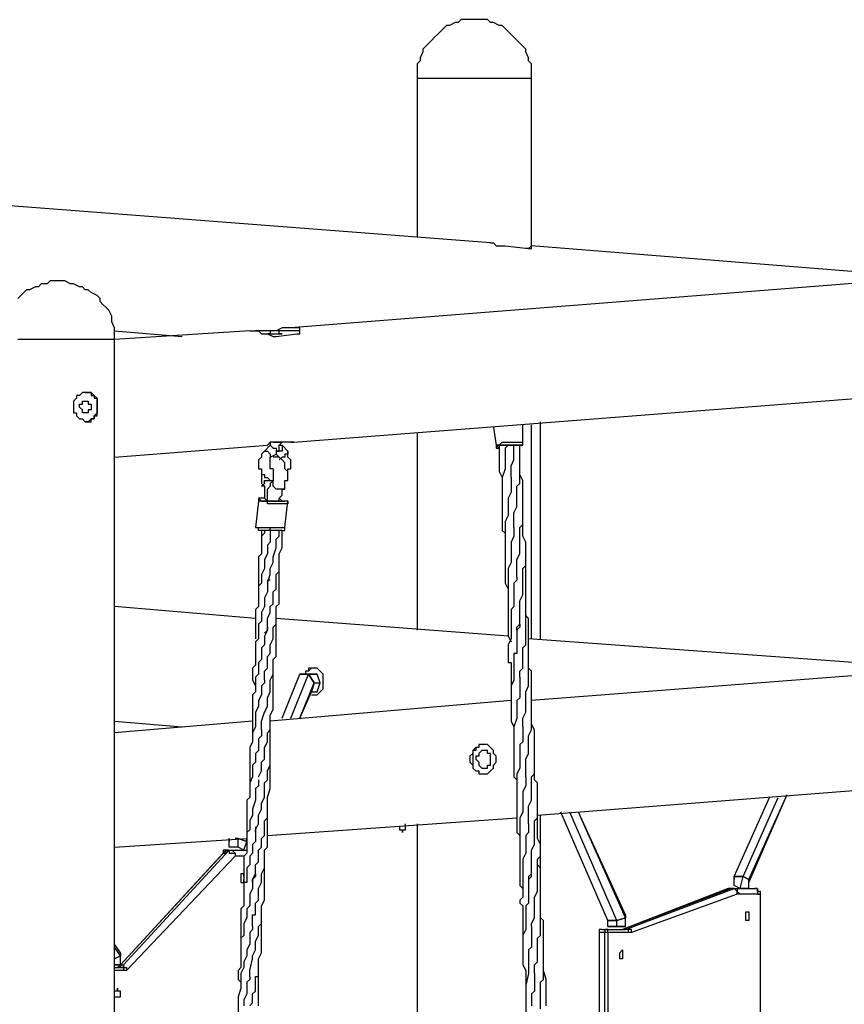
# Model space of a CAD drawing. Units: inches. Extents: x 87 to 341, y 17 to 273.
# Drawn here: x 193 to 203, y 261 to 273 of the extents above; entities that cross this region are included whole.
import ezdxf

# ---------------------------------------------------------------- set-up
doc = ezdxf.new("R2010")
doc.units = ezdxf.units.IN
doc.header["$MEASUREMENT"] = 0
doc.layers.add('Ebene 1', color=7, linetype='Continuous')

# ---------------------------------------------------------------- blocks, each defined once
blk = doc.blocks.new('block 2')
at = {"layer": 'Ebene 1', "color": 7, "lineweight": 25, "true_color": 0xffffff}
for points in [[(199.461, 272.309), (199.461, 272.38), (199.461, 272.415), (199.461, 272.486), (199.425, 272.521), (199.425, 272.556), (199.39, 272.627), (199.39, 272.662), (199.355, 272.697), (199.319, 272.733), (199.284, 272.768), (199.249, 272.803), (199.214, 272.838), (199.178, 272.874), (199.143, 272.909), (199.108, 272.944), (199.072, 272.944), (199.002, 272.979), (198.967, 272.979), (198.931, 273.015), (198.861, 273.015), (198.826, 273.015), (198.755, 273.015), (198.72, 273.015), (198.685, 273.015), (198.614, 273.015), (198.579, 272.979), (198.543, 272.979), (198.473, 272.944), (198.437, 272.944), (198.402, 272.909), (198.367, 272.874), (198.332, 272.838), (198.296, 272.803), (198.261, 272.768), (198.226, 272.733), (198.19, 272.697), (198.155, 272.662), (198.155, 272.627), (198.12, 272.556), (198.12, 272.521), (198.085, 272.486), (198.085, 272.415), (198.085, 272.38), (198.085, 272.309)], [(199.461, 272.309), (199.461, 272.309), (199.425, 272.309), (199.39, 272.309), (199.355, 272.309), (199.319, 272.309), (199.284, 272.309), (199.249, 272.309), (199.214, 272.309), (199.178, 272.309), (199.143, 272.309), (199.108, 272.309), (199.072, 272.309), (199.002, 272.309), (198.967, 272.309), (198.931, 272.309), (198.861, 272.309), (198.826, 272.309), (198.755, 272.309), (198.72, 272.309), (198.685, 272.309), (198.614, 272.309), (198.579, 272.309), (198.543, 272.309), (198.473, 272.309), (198.437, 272.309), (198.402, 272.309), (198.367, 272.309), (198.332, 272.309), (198.296, 272.309), (198.261, 272.309), (198.226, 272.309), (198.19, 272.309), (198.155, 272.309), (198.12, 272.309), (198.085, 272.309)], [(198.085, 272.309), (198.085, 270.404)], [(199.461, 270.263), (199.461, 272.309)], [(198.967, 270.334), (188.877, 271.11)], [(198.967, 270.334), (199.002, 270.334), (199.037, 270.298), (199.072, 270.298), (199.108, 270.298), (199.143, 270.298)], [(209.056, 270.298), (196.568, 269.311)], [(199.143, 270.298), (199.425, 270.263)], [(199.425, 270.263), (199.425, 270.263), (199.461, 270.263), (199.461, 270.298), (199.425, 270.263), (199.39, 270.263)], [(204.258, 269.91), (199.461, 270.298)], [(194.451, 269.169), (194.451, 269.24), (194.451, 269.275), (194.451, 269.311), (194.416, 269.381), (194.416, 269.416), (194.416, 269.452), (194.381, 269.522), (194.345, 269.558), (194.31, 269.593), (194.275, 269.628), (194.275, 269.663), (194.239, 269.699), (194.169, 269.734), (194.134, 269.769), (194.098, 269.769), (194.063, 269.804), (194.028, 269.804), (193.957, 269.84), (193.922, 269.84), (193.851, 269.875), (193.816, 269.875), (193.781, 269.875), (193.71, 269.875), (193.675, 269.875), (193.64, 269.84), (193.569, 269.84), (193.534, 269.804), (193.499, 269.804), (193.428, 269.769), (193.393, 269.769), (193.358, 269.734), (193.322, 269.699), (193.287, 269.663)], [(194.451, 269.275), (195.262, 269.205)], [(196.074, 269.275), (194.451, 269.169)], [(196.074, 269.275), (196.074, 269.275), (196.109, 269.275), (196.144, 269.275), (196.18, 269.275), (196.215, 269.24), (196.25, 269.24), (196.286, 269.24), (196.356, 269.205), (196.391, 269.205)], [(196.391, 269.275), (196.144, 269.275)], [(196.638, 269.24), (196.674, 269.24), (196.674, 269.275), (196.674, 269.311), (196.638, 269.311), (196.603, 269.311), (196.568, 269.311), (196.533, 269.311), (196.497, 269.311), (196.462, 269.311), (196.391, 269.275)], [(196.674, 269.24), (196.674, 269.24), (196.674, 269.275), (196.638, 269.275), (196.603, 269.275), (196.568, 269.275), (196.533, 269.275), (196.497, 269.275), (196.462, 269.275), (196.427, 269.275), (196.391, 269.275)], [(194.451, 269.169), (194.451, 269.169), (194.416, 269.169), (194.381, 269.169), (194.345, 269.169), (194.31, 269.169), (194.275, 269.169), (194.239, 269.169), (194.204, 269.169), (194.169, 269.169), (194.098, 269.169), (194.063, 269.169), (194.028, 269.169), (193.992, 269.169), (193.922, 269.169), (193.887, 269.169), (193.851, 269.169), (193.781, 269.169), (193.746, 269.169), (193.675, 269.169), (193.64, 269.169), (193.604, 269.169), (193.534, 269.169), (193.499, 269.169), (193.463, 269.169), (193.428, 269.169), (193.358, 269.169), (193.322, 269.169), (193.287, 269.169)], [(194.451, 232.516), (194.451, 269.169)], [(196.391, 269.205), (196.638, 269.24)], [(196.603, 267.935), (209.268, 268.922)], [(194.239, 268.358), (194.239, 268.393), (194.239, 268.429), (194.239, 268.464), (194.204, 268.499), (194.169, 268.535), (194.134, 268.535), (194.098, 268.535), (194.063, 268.535), (194.028, 268.499), (193.992, 268.499), (193.992, 268.464), (193.957, 268.429), (193.957, 268.393), (193.957, 268.358), (193.957, 268.323), (193.957, 268.287), (193.992, 268.287), (193.992, 268.252), (194.028, 268.217), (194.063, 268.217), (194.098, 268.182), (194.134, 268.182), (194.169, 268.182), (194.169, 268.217), (194.204, 268.217), (194.204, 268.252), (194.239, 268.252), (194.239, 268.287), (194.239, 268.323), (194.239, 268.358)], [(194.098, 268.535), (194.134, 268.535), (194.169, 268.535), (194.169, 268.499), (194.204, 268.499), (194.204, 268.464), (194.239, 268.464), (194.239, 268.429), (194.239, 268.393), (194.239, 268.358)], [(194.169, 268.358), (194.169, 268.358), (194.169, 268.323), (194.134, 268.323), (194.134, 268.287), (194.098, 268.287), (194.063, 268.287), (194.063, 268.323), (194.028, 268.358), (194.028, 268.393), (194.063, 268.393), (194.063, 268.429), (194.098, 268.429), (194.134, 268.429), (194.134, 268.393), (194.169, 268.393), (194.169, 268.358)], [(194.239, 268.358), (194.239, 268.323), (194.239, 268.287), (194.204, 268.252), (194.204, 268.217), (194.169, 268.217), (194.134, 268.182), (194.098, 268.182)], [(199.002, 268.111), (199.037, 267.899)], [(199.355, 267.935), (199.355, 268.146)], [(199.461, 265.571), (199.461, 268.146)], [(199.566, 265.571), (199.566, 268.182)], [(198.085, 268.04), (198.085, 265.677)], [(194.451, 267.758), (196.286, 267.899)], [(196.321, 267.899), (196.25, 267.829)], [(196.427, 267.935), (196.391, 267.935), (196.356, 267.935), (196.321, 267.935), (196.286, 267.899)], [(196.321, 267.935), (196.321, 267.899)], [(196.321, 267.899), (196.321, 267.899), (196.356, 267.864), (196.391, 267.864), (196.391, 267.829), (196.391, 267.794)], [(196.356, 267.935), (196.356, 267.935), (196.391, 267.935), (196.427, 267.935), (196.462, 267.935)], [(196.391, 267.829), (196.391, 267.829), (196.427, 267.829), (196.427, 267.864), (196.427, 267.899), (196.462, 267.935)], [(196.427, 267.899), (196.462, 267.899), (196.462, 267.864), (196.462, 267.829), (196.427, 267.829), (196.391, 267.829)], [(196.533, 267.935), (196.427, 267.935)], [(196.462, 267.935), (196.462, 267.935)], [(196.533, 267.829), (196.462, 267.899)], [(196.603, 267.935), (196.603, 267.935), (196.568, 267.935), (196.533, 267.935)], [(196.568, 267.935), (196.603, 267.935)], [(199.037, 267.899), (199.037, 267.899), (199.072, 267.899), (199.108, 267.935), (199.143, 267.935), (199.178, 267.935), (199.214, 267.935), (199.249, 267.935), (199.284, 267.935), (199.319, 267.935), (199.355, 267.935)], [(199.072, 267.899), (199.037, 267.899), (199.072, 267.864)], [(199.037, 267.899), (199.037, 267.899), (199.037, 267.864), (199.072, 267.864)], [(199.072, 267.899), (199.072, 267.899), (199.108, 267.899), (199.143, 267.899), (199.178, 267.899)], [(199.355, 267.899), (199.319, 267.899), (199.284, 267.899), (199.249, 267.899), (199.214, 267.899), (199.178, 267.899), (199.143, 267.899), (199.108, 267.899), (199.072, 267.899)], [(199.072, 267.899), (199.072, 267.864), (199.072, 267.829), (199.072, 267.794), (199.072, 267.723), (199.072, 267.688), (199.072, 267.617), (199.072, 267.582), (199.108, 267.511), (199.108, 267.441), (199.108, 267.406), (199.108, 267.335)], [(199.178, 267.899), (199.143, 267.864), (199.143, 267.794), (199.143, 267.758), (199.143, 267.723), (199.143, 267.653), (199.143, 267.617), (199.108, 267.511), (199.108, 267.406), (199.108, 267.3), (199.108, 267.194), (199.108, 267.123), (199.108, 266.982), (199.108, 266.947), (199.108, 266.876), (199.143, 266.841), (199.143, 266.806), (199.143, 266.771), (199.143, 266.735)], [(199.178, 267.899), (199.143, 267.899)], [(199.178, 267.899), (199.178, 267.899), (199.143, 267.899)], [(199.178, 267.899), (199.178, 267.899), (199.214, 267.899), (199.249, 267.899)], [(199.214, 267.511), (199.214, 267.511), (199.214, 267.582), (199.214, 267.617), (199.214, 267.653), (199.249, 267.723), (199.249, 267.758), (199.249, 267.794), (199.249, 267.829), (199.249, 267.864), (199.249, 267.899)], [(199.249, 267.899), (199.284, 267.899), (199.319, 267.899)], [(199.249, 267.899), (199.249, 267.899)], [(199.249, 266.912), (199.249, 266.982), (199.249, 267.053), (199.249, 267.088), (199.284, 267.159), (199.284, 267.229), (199.284, 267.264), (199.284, 267.335), (199.284, 267.406), (199.319, 267.441), (199.319, 267.476), (199.319, 267.511), (199.319, 267.547), (199.319, 267.617), (199.319, 267.653), (199.319, 267.723), (199.319, 267.794), (199.319, 267.864), (199.319, 267.899)], [(199.319, 267.899), (199.355, 267.899), (199.355, 267.935)], [(199.319, 267.899), (199.355, 267.899)], [(199.319, 267.899), (199.319, 267.899)], [(196.25, 267.829), (196.25, 267.829), (196.215, 267.794), (196.215, 267.758), (196.18, 267.723), (196.18, 267.688), (196.18, 267.653), (196.18, 267.617), (196.215, 267.617), (196.215, 267.582), (196.215, 267.547), (196.25, 267.547), (196.25, 267.511), (196.286, 267.511), (196.321, 267.476), (196.356, 267.476)], [(196.25, 267.829), (196.25, 267.829), (196.286, 267.829), (196.321, 267.794), (196.321, 267.758)], [(196.321, 267.758), (196.391, 267.794)], [(196.356, 267.617), (196.356, 267.617), (196.321, 267.617), (196.321, 267.653), (196.321, 267.688), (196.321, 267.723), (196.321, 267.758)], [(196.497, 267.37), (196.497, 267.406), (196.497, 267.441), (196.497, 267.476), (196.533, 267.476), (196.533, 267.511), (196.533, 267.547), (196.533, 267.582), (196.497, 267.617), (196.497, 267.653), (196.497, 267.688), (196.462, 267.723), (196.427, 267.758), (196.391, 267.758), (196.356, 267.758)], [(196.391, 267.829), (196.391, 267.829)], [(196.391, 267.794), (196.427, 267.758)], [(196.391, 267.794), (196.391, 267.794)], [(196.533, 267.829), (196.533, 267.829), (196.533, 267.794), (196.497, 267.794), (196.497, 267.758), (196.462, 267.758), (196.427, 267.723)], [(196.533, 267.582), (196.533, 267.582), (196.533, 267.617), (196.568, 267.617), (196.568, 267.653), (196.568, 267.688), (196.568, 267.723), (196.533, 267.758), (196.533, 267.794), (196.533, 267.829)], [(196.356, 267.617), (196.356, 267.617), (196.356, 267.582), (196.356, 267.547), (196.356, 267.511), (196.356, 267.476)], [(199.284, 266.312), (199.284, 266.347), (199.284, 266.418), (199.284, 266.488), (199.284, 266.524), (199.319, 266.594), (199.319, 266.665), (199.319, 266.735), (199.319, 266.771), (199.319, 266.806), (199.319, 266.841), (199.319, 266.912), (199.355, 266.947), (199.355, 267.017), (199.355, 267.053), (199.355, 267.088), (199.355, 267.123), (199.355, 267.159), (199.355, 267.194), (199.355, 267.229), (199.355, 267.3), (199.355, 267.335), (199.355, 267.406), (199.355, 267.476), (199.319, 267.547), (199.319, 267.617), (199.319, 267.653)], [(196.215, 267.582), (196.215, 267.582), (196.215, 267.547), (196.215, 267.511), (196.215, 267.476), (196.215, 267.441), (196.25, 267.406)], [(199.214, 267.511), (199.214, 267.511), (199.214, 267.441), (199.214, 267.406), (199.214, 267.335), (199.178, 267.264), (199.178, 267.229), (199.178, 267.194), (199.178, 267.159), (199.178, 267.123), (199.178, 267.088), (199.178, 267.053), (199.143, 266.982), (199.143, 266.912), (199.143, 266.876), (199.143, 266.806), (199.143, 266.735), (199.143, 266.665), (199.143, 266.594), (199.143, 266.559), (199.143, 266.488), (199.143, 266.453), (199.143, 266.383), (199.143, 266.347), (199.143, 266.277), (199.143, 266.241), (199.178, 266.171), (199.178, 266.136)], [(196.25, 267.406), (196.215, 267.406), (196.25, 267.441), (196.25, 267.476), (196.286, 267.476), (196.321, 267.476)], [(196.25, 267.406), (196.25, 267.406), (196.25, 267.37), (196.25, 267.335), (196.25, 267.3), (196.25, 267.264), (196.286, 267.229)], [(196.356, 267.476), (196.321, 267.441), (196.321, 267.406), (196.286, 267.37)], [(196.286, 267.229), (196.286, 267.3), (196.286, 267.335), (196.286, 267.37)], [(196.427, 267.37), (196.427, 267.37), (196.391, 267.37), (196.356, 267.406), (196.356, 267.441), (196.356, 267.476)], [(196.497, 267.37), (196.462, 267.37), (196.427, 267.37)], [(196.427, 267.229), (196.427, 267.229), (196.427, 267.264), (196.462, 267.3), (196.462, 267.335), (196.462, 267.37), (196.497, 267.37)], [(196.25, 267.264), (196.25, 267.264), (196.215, 267.264), (196.18, 267.264), (196.215, 267.229)], [(196.25, 267.264), (196.25, 267.264), (196.215, 267.264), (196.18, 267.264), (196.18, 267.229)], [(196.497, 267.229), (196.462, 267.229), (196.427, 267.264)], [(196.18, 267.229), (196.144, 266.912)], [(196.533, 267.229), (196.533, 267.229), (196.533, 267.194), (196.497, 267.194), (196.462, 267.194), (196.427, 267.194), (196.391, 267.194), (196.356, 267.194), (196.321, 267.194), (196.286, 267.194), (196.286, 267.229), (196.25, 267.229), (196.215, 267.229), (196.18, 267.229)], [(196.215, 267.229), (196.215, 267.229), (196.25, 267.229), (196.286, 267.229), (196.321, 267.229), (196.356, 267.229), (196.391, 267.229), (196.427, 267.229), (196.462, 267.229), (196.497, 267.229)], [(196.286, 267.229), (196.286, 267.229)], [(196.427, 267.229), (196.427, 267.229), (196.391, 267.229), (196.356, 267.229), (196.321, 267.229), (196.286, 267.229)], [(196.497, 267.229), (196.497, 267.229)], [(196.497, 266.912), (196.533, 267.229)], [(196.533, 267.229), (196.533, 267.229), (196.497, 267.229)], [(199.284, 265.677), (199.284, 265.677), (199.284, 265.712), (199.319, 265.747), (199.319, 265.783), (199.319, 265.818), (199.319, 265.889), (199.319, 265.959), (199.319, 266.03), (199.355, 266.1), (199.355, 266.171), (199.355, 266.241), (199.355, 266.277), (199.355, 266.312), (199.355, 266.347), (199.355, 266.418), (199.39, 266.453), (199.39, 266.524), (199.39, 266.559), (199.39, 266.594), (199.39, 266.629), (199.39, 266.7), (199.39, 266.735), (199.355, 266.806), (199.355, 266.876), (199.355, 266.947), (199.355, 266.982), (199.355, 267.053)], [(196.144, 266.912), (196.144, 266.912), (196.18, 266.912), (196.215, 266.912), (196.25, 266.912), (196.286, 266.912), (196.321, 266.912), (196.356, 266.912), (196.391, 266.912), (196.427, 266.912), (196.462, 266.912), (196.497, 266.912)], [(196.144, 266.912), (196.144, 266.912), (196.18, 266.912)], [(196.462, 266.876), (196.462, 266.876), (196.427, 266.876), (196.391, 266.876), (196.356, 266.876), (196.321, 266.876), (196.286, 266.876), (196.25, 266.876), (196.215, 266.876), (196.18, 266.876), (196.18, 266.912)], [(196.25, 266.912), (196.286, 266.912)], [(196.286, 266.912), (196.286, 266.912), (196.321, 266.912)], [(196.321, 266.876), (196.321, 266.912)], [(196.462, 266.876), (196.462, 266.876), (196.497, 266.876), (196.497, 266.912)], [(199.249, 266.912), (199.249, 266.912), (199.249, 266.841), (199.249, 266.806), (199.214, 266.735), (199.214, 266.7), (199.214, 266.665), (199.214, 266.629), (199.214, 266.559), (199.214, 266.524), (199.214, 266.488), (199.178, 266.418), (199.178, 266.383), (199.178, 266.312), (199.178, 266.277), (199.178, 266.241), (199.178, 266.206), (199.178, 266.171), (199.178, 266.136), (199.178, 266.1), (199.178, 266.065), (199.178, 266.03), (199.178, 265.994), (199.178, 265.959), (199.178, 265.924), (199.178, 265.889), (199.178, 265.853), (199.178, 265.818), (199.178, 265.747), (199.178, 265.712), (199.178, 265.677), (199.178, 265.642), (199.178, 265.606), (199.214, 265.536)], [(196.321, 266.876), (196.321, 266.841), (196.321, 266.806), (196.321, 266.735), (196.286, 266.7), (196.286, 266.665), (196.286, 266.629), (196.286, 266.594), (196.25, 266.524), (196.25, 266.418), (196.215, 266.347), (196.215, 266.277), (196.215, 266.241), (196.18, 266.206), (196.18, 266.171), (196.18, 266.136), (196.18, 266.1), (196.18, 266.065), (196.18, 266.03), (196.18, 265.994), (196.18, 265.959), (196.144, 265.924), (196.144, 265.889), (196.144, 265.818), (196.144, 265.783), (196.144, 265.712), (196.144, 265.677), (196.144, 265.642), (196.144, 265.606), (196.144, 265.571)], [(196.25, 266.876), (196.25, 266.841), (196.215, 266.806), (196.215, 266.771), (196.215, 266.7), (196.215, 266.665), (196.215, 266.594), (196.18, 266.559), (196.18, 266.488), (196.18, 266.453), (196.18, 266.418), (196.18, 266.347), (196.18, 266.277), (196.18, 266.241), (196.18, 266.171), (196.18, 266.136)], [(196.215, 266.876), (196.215, 266.876), (196.215, 266.806), (196.215, 266.771), (196.215, 266.735)], [(196.25, 265.642), (196.25, 265.642), (196.286, 265.677), (196.286, 265.712), (196.286, 265.783), (196.286, 265.818), (196.321, 265.889), (196.321, 265.924), (196.321, 265.959), (196.356, 265.994), (196.356, 266.03), (196.356, 266.065), (196.356, 266.136), (196.391, 266.171), (196.391, 266.206), (196.391, 266.241), (196.391, 266.277), (196.391, 266.312), (196.391, 266.347), (196.427, 266.383), (196.427, 266.453), (196.427, 266.488), (196.427, 266.594), (196.462, 266.665), (196.462, 266.735), (196.462, 266.841), (196.462, 266.876)], [(196.286, 266.241), (196.286, 266.241), (196.321, 266.347), (196.321, 266.418), (196.356, 266.488), (196.356, 266.559), (196.391, 266.665), (196.391, 266.7), (196.391, 266.771), (196.427, 266.806), (196.427, 266.841), (196.427, 266.876)], [(196.321, 265.501), (196.356, 265.571), (196.356, 265.606), (196.356, 265.642), (196.356, 265.677), (196.356, 265.712), (196.391, 265.747), (196.391, 265.818), (196.391, 265.853), (196.391, 265.924), (196.391, 265.959), (196.427, 265.994), (196.427, 266.065), (196.427, 266.136), (196.427, 266.241), (196.427, 266.347), (196.427, 266.453)], [(199.39, 265.501), (199.39, 265.571), (199.39, 265.642), (199.39, 265.677), (199.39, 265.712), (199.39, 265.747), (199.39, 265.783), (199.39, 265.818), (199.39, 265.853), (199.39, 265.924), (199.39, 265.959), (199.39, 266.03), (199.39, 266.065), (199.39, 266.1), (199.39, 266.136), (199.39, 266.206), (199.39, 266.277), (199.39, 266.347), (199.39, 266.383), (199.39, 266.453)], [(199.284, 266.312), (199.284, 266.277), (199.249, 266.241), (199.249, 266.171), (199.249, 266.1), (199.249, 266.03), (199.249, 265.959), (199.214, 265.924), (199.214, 265.853), (199.214, 265.818), (199.214, 265.747), (199.214, 265.712), (199.214, 265.677), (199.214, 265.642), (199.214, 265.606), (199.214, 265.571), (199.178, 265.501)], [(196.321, 266.277), (196.286, 266.277), (196.286, 266.241), (196.286, 266.171), (196.286, 266.136), (196.25, 266.065), (196.25, 266.03), (196.25, 265.994), (196.25, 265.959), (196.215, 265.889), (196.215, 265.853), (196.215, 265.818), (196.215, 265.783), (196.18, 265.747), (196.18, 265.712), (196.18, 265.677), (196.18, 265.642), (196.18, 265.606), (196.18, 265.571), (196.144, 265.536), (196.144, 265.501)], [(196.144, 265.818), (194.451, 265.959)], [(196.391, 265.501), (196.391, 265.536), (196.391, 265.571), (196.391, 265.606), (196.391, 265.642), (196.391, 265.712), (196.391, 265.747), (196.391, 265.783), (196.391, 265.818), (196.391, 265.853)], [(199.425, 265.501), (199.425, 265.571), (199.425, 265.606), (199.425, 265.642), (199.425, 265.677), (199.425, 265.712), (199.425, 265.747), (199.425, 265.783), (199.425, 265.818), (199.39, 265.853)], [(196.286, 265.712), (196.286, 265.712), (196.286, 265.677), (196.25, 265.606), (196.25, 265.571), (196.25, 265.501)], [(199.178, 265.606), (196.391, 265.818)], [(199.319, 265.747), (199.319, 265.712), (199.284, 265.677), (199.284, 265.642), (199.284, 265.571), (199.284, 265.501)], [(196.25, 265.501), (196.215, 265.465), (196.215, 265.43), (196.215, 265.395), (196.215, 265.36), (196.215, 265.324), (196.18, 265.289), (196.18, 265.254), (196.18, 265.183), (196.18, 265.148), (196.144, 265.112), (196.144, 265.077), (196.144, 265.007), (196.144, 264.971), (196.144, 264.936), (196.109, 264.901), (196.109, 264.865), (196.109, 264.795), (196.109, 264.76), (196.109, 264.689), (196.109, 264.654), (196.109, 264.619), (196.109, 264.583), (196.109, 264.513), (196.109, 264.478), (196.109, 264.407), (196.109, 264.372)], [(196.144, 265.501), (196.144, 265.465), (196.144, 265.395), (196.144, 265.36), (196.144, 265.324), (196.144, 265.289), (196.144, 265.254), (196.109, 265.218), (196.109, 265.148), (196.109, 265.112), (196.109, 265.077), (196.144, 265.007), (196.144, 264.971)], [(196.215, 264.478), (196.215, 264.583), (196.25, 264.689), (196.286, 264.76), (196.286, 264.795), (196.286, 264.865), (196.321, 264.936), (196.321, 264.971), (196.321, 265.042), (196.321, 265.077), (196.356, 265.148), (196.356, 265.183), (196.356, 265.218), (196.356, 265.254), (196.356, 265.324), (196.391, 265.36), (196.391, 265.43), (196.391, 265.501)], [(196.25, 265.077), (196.25, 265.112), (196.25, 265.148), (196.25, 265.183), (196.286, 265.218), (196.286, 265.254), (196.286, 265.289), (196.286, 265.324), (196.286, 265.36), (196.321, 265.395), (196.321, 265.43), (196.321, 265.501)], [(199.178, 265.501), (199.178, 265.465), (199.178, 265.395), (199.178, 265.36), (199.178, 265.324), (199.178, 265.289), (199.214, 265.289), (199.214, 265.254), (199.214, 265.218), (199.214, 265.148), (199.214, 265.112), (199.214, 265.042), (199.214, 265.007), (199.214, 264.971), (199.214, 264.936)], [(199.284, 265.501), (199.284, 265.465), (199.284, 265.43), (199.284, 265.395), (199.249, 265.395), (199.249, 265.36), (199.249, 265.324), (199.249, 265.254), (199.249, 265.218), (199.249, 265.183), (199.249, 265.148), (199.249, 265.112), (199.249, 265.077), (199.214, 265.007), (199.214, 264.901), (199.214, 264.865), (199.214, 264.83), (199.214, 264.795), (199.214, 264.76), (199.214, 264.689), (199.214, 264.619), (199.214, 264.583), (199.249, 264.513), (199.249, 264.478), (199.249, 264.407), (199.249, 264.336)], [(199.319, 265.112), (199.319, 265.148), (199.319, 265.183), (199.355, 265.218), (199.355, 265.289), (199.355, 265.324), (199.355, 265.36), (199.355, 265.43), (199.355, 265.465), (199.39, 265.501)], [(199.355, 264.513), (199.355, 264.548), (199.355, 264.583), (199.355, 264.619), (199.39, 264.689), (199.39, 264.724), (199.39, 264.76), (199.39, 264.795), (199.39, 264.865), (199.39, 264.901), (199.39, 264.936), (199.425, 265.007), (199.425, 265.042), (199.425, 265.077), (199.425, 265.112), (199.425, 265.148), (199.425, 265.183), (199.425, 265.218), (199.425, 265.254), (199.425, 265.289), (199.425, 265.324), (199.425, 265.395), (199.425, 265.43), (199.425, 265.501)], [(204.258, 265.218), (199.425, 265.571)], [(209.091, 265.571), (199.461, 264.83)], [(196.18, 263.913), (196.18, 263.913), (196.215, 263.984), (196.215, 264.019), (196.215, 264.089), (196.25, 264.125), (196.25, 264.195), (196.25, 264.231), (196.25, 264.266), (196.286, 264.336), (196.286, 264.407), (196.286, 264.442), (196.321, 264.478), (196.321, 264.513), (196.321, 264.548), (196.321, 264.583), (196.321, 264.654), (196.356, 264.724), (196.356, 264.795), (196.356, 264.865), (196.356, 264.901), (196.356, 264.936), (196.356, 264.971), (196.356, 265.007), (196.356, 265.077), (196.356, 265.112), (196.356, 265.148), (196.356, 265.183), (196.356, 265.254)], [(199.39, 263.913), (199.39, 263.984), (199.39, 264.054), (199.39, 264.125), (199.425, 264.195), (199.425, 264.231), (199.425, 264.301), (199.425, 264.372), (199.425, 264.407), (199.461, 264.478), (199.461, 264.513), (199.461, 264.548), (199.461, 264.583), (199.461, 264.619), (199.461, 264.689), (199.461, 264.724), (199.461, 264.83), (199.461, 264.901), (199.461, 264.936), (199.461, 264.971), (199.461, 265.042), (199.461, 265.077), (199.461, 265.112), (199.461, 265.148), (199.461, 265.183), (199.425, 265.218), (199.425, 265.254)], [(196.462, 264.619), (196.674, 265.148)], [(196.568, 264.619), (196.779, 265.148)], [(196.674, 265.148), (196.779, 265.148)], [(196.779, 265.148), (196.674, 265.148)], [(196.674, 265.148), (196.779, 265.148)], [(196.85, 265.218), (196.85, 265.218), (196.815, 265.218), (196.779, 265.183), (196.744, 265.183), (196.744, 265.148)], [(196.956, 265.042), (196.956, 265.077), (196.956, 265.112), (196.956, 265.148), (196.921, 265.183), (196.885, 265.218), (196.85, 265.218), (196.815, 265.218), (196.779, 265.218), (196.779, 265.183), (196.744, 265.183), (196.744, 265.148)], [(196.885, 265.148), (196.779, 265.148)], [(196.779, 265.148), (196.885, 265.148)], [(196.85, 265.042), (196.779, 265.148)], [(196.779, 265.148), (196.85, 265.042)], [(196.921, 265.042), (196.885, 265.148)], [(196.25, 265.077), (196.25, 265.077), (196.25, 265.042), (196.215, 265.007), (196.215, 264.971), (196.215, 264.901), (196.18, 264.83), (196.18, 264.76), (196.144, 264.689), (196.144, 264.619), (196.144, 264.513), (196.109, 264.442), (196.109, 264.336), (196.074, 264.266), (196.074, 264.195), (196.074, 264.125), (196.074, 264.019), (196.074, 263.948), (196.074, 263.913), (196.074, 263.878), (196.074, 263.842), (196.074, 263.807), (196.074, 263.772)], [(196.674, 264.619), (196.85, 265.042)], [(196.815, 264.936), (196.85, 265.042)], [(196.85, 265.042), (196.815, 264.936)], [(196.815, 264.901), (196.815, 264.901), (196.85, 264.901), (196.885, 264.901), (196.921, 264.936), (196.956, 264.971), (196.956, 265.007), (196.956, 265.042)], [(196.85, 265.042), (196.921, 265.042)], [(196.885, 264.936), (196.921, 265.042)], [(199.319, 265.112), (199.319, 265.112), (199.319, 265.077), (199.319, 265.042), (199.319, 265.007), (199.319, 264.971), (199.319, 264.901), (199.319, 264.865), (199.284, 264.83), (199.284, 264.76), (199.284, 264.724), (199.284, 264.689), (199.284, 264.619), (199.249, 264.513), (199.249, 264.407), (199.249, 264.301), (199.249, 264.231), (199.249, 264.125), (199.249, 263.984), (199.249, 263.948), (199.249, 263.913), (199.284, 263.878), (199.284, 263.807), (199.284, 263.772)], [(196.674, 264.619), (196.815, 264.936)], [(196.815, 264.936), (196.885, 264.936)], [(196.815, 264.901), (196.815, 264.901), (196.85, 264.901)], [(199.214, 264.83), (196.321, 264.583)], [(196.144, 263.243), (196.144, 263.278), (196.18, 263.349), (196.18, 263.454), (196.215, 263.525), (196.215, 263.596), (196.25, 263.666), (196.25, 263.737), (196.25, 263.772), (196.25, 263.842), (196.286, 263.878), (196.286, 263.913), (196.286, 263.984), (196.321, 264.054), (196.321, 264.089), (196.321, 264.16), (196.321, 264.195), (196.321, 264.231), (196.321, 264.266), (196.321, 264.336), (196.321, 264.372), (196.321, 264.442), (196.321, 264.513), (196.321, 264.548), (196.321, 264.583), (196.321, 264.654)], [(199.425, 263.349), (199.425, 263.349), (199.425, 263.454), (199.425, 263.49), (199.425, 263.56), (199.461, 263.631), (199.461, 263.701), (199.461, 263.737), (199.461, 263.772), (199.461, 263.842), (199.461, 263.878), (199.461, 263.913), (199.496, 263.948), (199.496, 264.019), (199.496, 264.054), (199.496, 264.089), (199.496, 264.125), (199.496, 264.16), (199.496, 264.195), (199.496, 264.231), (199.496, 264.301), (199.496, 264.336), (199.496, 264.407), (199.496, 264.478), (199.461, 264.548), (199.461, 264.619), (199.461, 264.654)], [(194.451, 264.583), (195.262, 264.513)], [(196.109, 264.583), (194.451, 264.442)], [(196.215, 264.478), (196.215, 264.478), (196.215, 264.407), (196.18, 264.372), (196.18, 264.336), (196.18, 264.266), (196.18, 264.231), (196.144, 264.195), (196.144, 264.16), (196.144, 264.089), (196.109, 264.054), (196.109, 263.984), (196.109, 263.948), (196.109, 263.913), (196.074, 263.842), (196.074, 263.807), (196.074, 263.772), (196.074, 263.737), (196.074, 263.666), (196.039, 263.631), (196.039, 263.56), (196.039, 263.525), (196.039, 263.454), (196.039, 263.419), (196.039, 263.349), (196.039, 263.313), (196.039, 263.243), (196.039, 263.172)], [(199.355, 264.513), (199.355, 264.513), (199.355, 264.478), (199.355, 264.407), (199.355, 264.336), (199.319, 264.301), (199.319, 264.266), (199.319, 264.231), (199.319, 264.195), (199.319, 264.125), (199.319, 264.089), (199.319, 264.054), (199.319, 264.019), (199.284, 263.948), (199.284, 263.878), (199.284, 263.807), (199.284, 263.737), (199.284, 263.701), (199.284, 263.596), (199.284, 263.56), (199.284, 263.525), (199.284, 263.454), (199.284, 263.419), (199.284, 263.349), (199.284, 263.278), (199.284, 263.243), (199.319, 263.208), (199.319, 263.172)], [(199.037, 264.125), (199.037, 264.16), (199.002, 264.195), (199.002, 264.231), (198.967, 264.266), (198.931, 264.301), (198.896, 264.301), (198.861, 264.301), (198.826, 264.301), (198.826, 264.266), (198.79, 264.266), (198.755, 264.231), (198.755, 264.195), (198.72, 264.16), (198.72, 264.125), (198.72, 264.089), (198.755, 264.054), (198.755, 264.019), (198.79, 263.984), (198.826, 263.984), (198.826, 263.948), (198.861, 263.948), (198.896, 263.948), (198.931, 263.948), (198.967, 263.984), (199.002, 264.019), (199.002, 264.054), (199.037, 264.089), (199.037, 264.125)], [(198.896, 264.301), (198.896, 264.301), (198.861, 264.301), (198.826, 264.301), (198.826, 264.266), (198.79, 264.266), (198.79, 264.231), (198.755, 264.231), (198.755, 264.195), (198.755, 264.16), (198.755, 264.125), (198.755, 264.089), (198.755, 264.054), (198.755, 264.019), (198.79, 263.984), (198.826, 263.984), (198.826, 263.948), (198.861, 263.948), (198.896, 263.948)], [(198.967, 264.125), (198.967, 264.16), (198.967, 264.195), (198.931, 264.195), (198.931, 264.231), (198.896, 264.231), (198.861, 264.231), (198.826, 264.195), (198.826, 264.16), (198.79, 264.16), (198.79, 264.125), (198.826, 264.089), (198.826, 264.054), (198.861, 264.019), (198.896, 264.019), (198.931, 264.019), (198.931, 264.054), (198.967, 264.054), (198.967, 264.089), (198.967, 264.125)], [(199.531, 263.454), (209.021, 264.195)], [(196.109, 262.643), (196.109, 262.643), (196.109, 262.678), (196.144, 262.749), (196.144, 262.784), (196.144, 262.855), (196.18, 262.89), (196.18, 262.961), (196.18, 262.996), (196.18, 263.031), (196.215, 263.066), (196.215, 263.102), (196.215, 263.137), (196.215, 263.172), (196.25, 263.208), (196.25, 263.243), (196.25, 263.278), (196.25, 263.313), (196.25, 263.384), (196.286, 263.419), (196.286, 263.454), (196.286, 263.525), (196.286, 263.596), (196.286, 263.666), (196.321, 263.772), (196.321, 263.842), (196.321, 263.913), (196.321, 264.019), (196.321, 264.054)], [(199.425, 262.678), (199.425, 262.678), (199.461, 262.714), (199.461, 262.749), (199.461, 262.784), (199.461, 262.855), (199.461, 262.925), (199.461, 262.961), (199.461, 263.031), (199.496, 263.102), (199.496, 263.172), (199.496, 263.243), (199.496, 263.313), (199.496, 263.349), (199.496, 263.384), (199.531, 263.419), (199.531, 263.454), (199.531, 263.525), (199.531, 263.56), (199.531, 263.596), (199.531, 263.631), (199.531, 263.666), (199.531, 263.701), (199.531, 263.772), (199.531, 263.842), (199.496, 263.878), (199.496, 263.948), (199.496, 264.019), (199.496, 264.054)], [(196.18, 263.878), (196.18, 263.842), (196.18, 263.807), (196.144, 263.772), (196.144, 263.701), (196.144, 263.666), (196.144, 263.631), (196.109, 263.525), (196.109, 263.454), (196.074, 263.384), (196.074, 263.278), (196.039, 263.243), (196.039, 263.208), (196.039, 263.172), (196.039, 263.137), (196.039, 263.102), (196.039, 263.066), (196.039, 263.031), (196.039, 262.996), (196.003, 262.961), (196.003, 262.925), (196.003, 262.89), (196.003, 262.855), (196.003, 262.784), (196.003, 262.749), (196.003, 262.714), (196.003, 262.678), (196.003, 262.643), (196.003, 262.572)], [(199.39, 263.913), (199.39, 263.913), (199.39, 263.842), (199.39, 263.807), (199.355, 263.737), (199.355, 263.701), (199.355, 263.666), (199.355, 263.631), (199.355, 263.596), (199.355, 263.525), (199.355, 263.49), (199.319, 263.419), (199.319, 263.384), (199.319, 263.349), (199.319, 263.278), (199.319, 263.243), (199.319, 263.208), (199.319, 263.172), (199.319, 263.137), (199.319, 263.102), (199.319, 263.066), (199.319, 263.031), (199.319, 262.996), (199.319, 262.961), (199.319, 262.925), (199.319, 262.89), (199.319, 262.819), (199.319, 262.784), (199.319, 262.714), (199.319, 262.678), (199.319, 262.643), (199.319, 262.608), (199.355, 262.572)], [(202.071, 262.643), (202.53, 263.701)], [(202.071, 262.678), (202.53, 263.701)], [(201.895, 262.714), (202.318, 263.666)], [(202.001, 262.714), (202.424, 263.666)], [(200.378, 262.185), (199.813, 263.49)], [(200.484, 262.185), (199.919, 263.49)], [(200.589, 262.255), (200.025, 263.49)], [(200.589, 262.22), (200.025, 263.49)], [(196.18, 262.502), (196.18, 262.572), (196.215, 262.643), (196.215, 262.678), (196.215, 262.714), (196.215, 262.749), (196.25, 262.819), (196.25, 262.89), (196.25, 262.925), (196.25, 262.961), (196.25, 263.031), (196.286, 263.066), (196.286, 263.137), (196.286, 263.243), (196.286, 263.349), (196.286, 263.454)], [(196.286, 263.208), (199.284, 263.419)], [(198.085, 263.349), (198.085, 258.657)], [(199.425, 263.349), (199.425, 263.313), (199.425, 263.243), (199.39, 263.208), (199.39, 263.137), (199.39, 263.066), (199.39, 262.996), (199.355, 262.925), (199.355, 262.855), (199.355, 262.819), (199.355, 262.784), (199.355, 262.749), (199.355, 262.714), (199.355, 262.678), (199.355, 262.608), (199.355, 262.572), (199.355, 262.502)], [(199.531, 262.537), (199.531, 262.608), (199.531, 262.643), (199.531, 262.678), (199.531, 262.714), (199.531, 262.749), (199.531, 262.784), (199.531, 262.855), (199.531, 262.89), (199.531, 262.925), (199.566, 262.961), (199.566, 262.996), (199.566, 263.031), (199.566, 263.066), (199.566, 263.102), (199.531, 263.172), (199.531, 263.243), (199.531, 263.278), (199.531, 263.349), (199.531, 263.419), (199.531, 263.454)], [(199.566, 262.714), (199.566, 263.454)], [(196.144, 263.313), (196.144, 263.278), (196.144, 263.243), (196.144, 263.208), (196.144, 263.137), (196.109, 263.102), (196.109, 263.031), (196.109, 262.996), (196.074, 262.961), (196.074, 262.925), (196.074, 262.855), (196.039, 262.819), (196.039, 262.749), (196.039, 262.714), (196.039, 262.678), (196.039, 262.643), (196.003, 262.643), (196.003, 262.608), (196.003, 262.572), (196.003, 262.502)], [(197.873, 263.313), (197.873, 263.313), (197.873, 263.278)], [(194.451, 263.066), (196.039, 263.172)], [(195.827, 263.172), (195.827, 263.137)], [(195.827, 263.137), (195.827, 263.172)], [(195.827, 263.066), (195.827, 263.172)], [(195.827, 263.066), (195.827, 263.137)], [(195.933, 263.172), (195.897, 263.172)], [(195.897, 263.172), (195.933, 263.172)], [(195.933, 263.172), (195.933, 263.172)], [(196.039, 263.137), (195.933, 263.172)], [(195.933, 263.172), (196.039, 263.137)], [(195.933, 263.066), (195.933, 263.172)], [(196.003, 263.031), (196.039, 263.137)], [(196.039, 263.137), (196.039, 263.172)], [(196.039, 263.102), (196.039, 263.137)], [(195.792, 263.031), (194.522, 261.655)], [(195.756, 262.996), (194.522, 261.655)], [(194.557, 261.655), (195.827, 263.031)], [(195.756, 262.996), (195.756, 262.996), (195.792, 262.996), (195.792, 263.031)], [(195.792, 263.031), (195.792, 263.031), (195.756, 263.031), (195.756, 262.996)], [(195.792, 263.031), (195.862, 263.031)], [(195.792, 263.031), (195.792, 263.031)], [(195.827, 263.031), (195.792, 263.031)], [(195.827, 263.066), (195.827, 263.066)], [(195.933, 263.066), (195.827, 263.066)], [(195.827, 263.031), (195.827, 263.031), (195.862, 263.031)], [(195.827, 263.031), (195.827, 262.996), (195.862, 262.996), (195.897, 262.996), (195.897, 262.961)], [(195.862, 263.031), (196.039, 263.031)], [(195.862, 263.031), (195.862, 263.031), (195.897, 262.996), (195.897, 262.961)], [(196.003, 263.031), (195.933, 263.066)], [(195.897, 262.961), (194.592, 261.585)], [(196.003, 262.961), (195.897, 262.961)], [(195.897, 262.961), (195.897, 262.961)], [(196.25, 262.502), (196.25, 262.537), (196.25, 262.608), (196.25, 262.643), (196.25, 262.678), (196.25, 262.714), (196.25, 262.784), (196.25, 262.819), (196.25, 262.855)], [(199.566, 262.537), (199.566, 262.572), (199.566, 262.608), (199.566, 262.643), (199.566, 262.678), (199.566, 262.714), (199.566, 262.749), (199.566, 262.784), (199.566, 262.819), (199.531, 262.855)], [(196.003, 262.714), (196.003, 262.749), (195.968, 262.749)], [(195.968, 262.749), (195.968, 262.749), (195.968, 262.714), (195.968, 262.678), (195.968, 262.643), (196.003, 262.643), (196.003, 262.678)], [(196.144, 262.749), (196.144, 262.714), (196.109, 262.678), (196.109, 262.643), (196.109, 262.572), (196.074, 262.502)], [(199.461, 262.749), (199.461, 262.749), (199.425, 262.714), (199.425, 262.643), (199.425, 262.572), (199.425, 262.537)], [(201.895, 262.714), (201.895, 262.678)], [(202.001, 262.714), (201.895, 262.714)], [(201.895, 262.678), (201.895, 262.714)], [(201.895, 262.714), (202.001, 262.714)], [(201.895, 262.608), (201.895, 262.714)], [(201.895, 262.608), (201.895, 262.678)], [(201.965, 262.572), (202.001, 262.714)], [(202.071, 262.678), (202.001, 262.714)], [(202.001, 262.714), (202.071, 262.678)], [(202.071, 262.572), (202.071, 262.678)], [(199.425, 262.537), (199.425, 262.467), (199.425, 262.431), (199.425, 262.396), (199.39, 262.361), (199.39, 262.326), (199.39, 262.29), (199.39, 262.255), (199.39, 262.185), (199.39, 262.149), (199.39, 262.114), (199.39, 262.079), (199.355, 262.008), (199.355, 261.937), (199.355, 261.902), (199.355, 261.832), (199.355, 261.796), (199.355, 261.761), (199.355, 261.69), (199.355, 261.655), (199.39, 261.585), (199.39, 261.549), (199.39, 261.479), (199.39, 261.408), (199.39, 261.373)], [(199.461, 262.114), (199.461, 262.149), (199.496, 262.22), (199.496, 262.255), (199.496, 262.29), (199.496, 262.326), (199.496, 262.361), (199.496, 262.396), (199.496, 262.431), (199.496, 262.467), (199.531, 262.537)], [(199.496, 261.549), (199.496, 261.549), (199.496, 261.585), (199.496, 261.655), (199.531, 261.69), (199.531, 261.726), (199.531, 261.761), (199.531, 261.832), (199.531, 261.867), (199.531, 261.902), (199.531, 261.973), (199.566, 262.008), (199.566, 262.043), (199.566, 262.079), (199.566, 262.114), (199.566, 262.149), (199.566, 262.185), (199.566, 262.22), (199.566, 262.255), (199.566, 262.29), (199.566, 262.326), (199.566, 262.361), (199.566, 262.396), (199.566, 262.467), (199.566, 262.537)], [(201.86, 262.572), (200.554, 262.079)], [(201.824, 262.572), (200.554, 262.079)], [(200.589, 262.079), (201.895, 262.572)], [(201.86, 262.572), (201.86, 262.572), (201.824, 262.572)], [(201.86, 262.572), (201.86, 262.572), (201.824, 262.572)], [(201.86, 262.572), (201.895, 262.572)], [(201.86, 262.572), (201.86, 262.572)], [(201.895, 262.572), (201.86, 262.572)], [(201.895, 262.608), (201.895, 262.608)], [(201.965, 262.572), (201.895, 262.608)], [(201.895, 262.572), (202.142, 262.572)], [(201.895, 262.572), (201.93, 262.572), (201.93, 262.537), (201.965, 262.502)], [(201.895, 262.572), (201.895, 262.572)], [(201.93, 262.502), (201.93, 262.502), (201.93, 262.537), (201.895, 262.572)], [(202.071, 262.572), (201.965, 262.572)], [(202.142, 262.572), (202.177, 262.572), (202.177, 262.537), (202.177, 262.502), (202.212, 262.502)], [(202.212, 262.502), (202.212, 262.502), (202.212, 262.537), (202.177, 262.537), (202.177, 262.572), (202.142, 262.572)], [(196.074, 262.502), (196.074, 262.467), (196.074, 262.431), (196.074, 262.396), (196.074, 262.361), (196.039, 262.326), (196.039, 262.29), (196.039, 262.255), (196.039, 262.22), (196.003, 262.149), (196.003, 262.114), (196.003, 262.079), (196.003, 262.043), (196.003, 262.008), (195.968, 261.973), (195.968, 261.937), (195.968, 261.867), (195.968, 261.832), (195.968, 261.761), (195.968, 261.726), (195.968, 261.655), (195.968, 261.62), (195.933, 261.585), (195.933, 261.514), (195.933, 261.479), (195.968, 261.444), (195.968, 261.373)], [(196.003, 262.502), (196.003, 262.467), (196.003, 262.431), (196.003, 262.396), (196.003, 262.361), (195.968, 262.326), (195.968, 262.29), (195.968, 262.255), (195.968, 262.22), (195.968, 262.185), (195.968, 262.149), (195.968, 262.079), (195.968, 262.008), (195.968, 261.973)], [(196.074, 261.514), (196.074, 261.585), (196.109, 261.726), (196.109, 261.761), (196.144, 261.832), (196.144, 261.902), (196.144, 261.937), (196.18, 262.008), (196.18, 262.043), (196.18, 262.079), (196.18, 262.114), (196.215, 262.149), (196.215, 262.185), (196.215, 262.255), (196.215, 262.29), (196.215, 262.326), (196.215, 262.361), (196.25, 262.431), (196.25, 262.502)], [(196.109, 262.114), (196.109, 262.149), (196.109, 262.185), (196.109, 262.22), (196.109, 262.255), (196.144, 262.255), (196.144, 262.29), (196.144, 262.326), (196.144, 262.361), (196.144, 262.396), (196.18, 262.431), (196.18, 262.502)], [(199.355, 262.502), (199.355, 262.467), (199.319, 262.431), (199.319, 262.396), (199.355, 262.361), (199.355, 262.326), (199.355, 262.29), (199.355, 262.255), (199.355, 262.22), (199.355, 262.185), (199.355, 262.114), (199.355, 262.079), (199.355, 262.008), (199.355, 261.973)], [(201.93, 262.502), (200.66, 262.043)], [(201.965, 262.502), (201.965, 262.502), (201.93, 262.502)], [(202.212, 262.502), (201.965, 262.502)], [(202.212, 262.502), (202.212, 262.502)], [(202.212, 246.31), (202.212, 262.502)], [(202.212, 246.31), (202.212, 262.502)], [(202.036, 262.185), (202.036, 262.185), (202.036, 262.22), (202.036, 262.255), (202.036, 262.29), (202.071, 262.29), (202.071, 262.255), (202.071, 262.22), (202.071, 262.185), (202.036, 262.185)], [(196.074, 261.161), (196.109, 261.197), (196.109, 261.232), (196.109, 261.303), (196.144, 261.338), (196.144, 261.408), (196.144, 261.444), (196.144, 261.514), (196.18, 261.514), (196.18, 261.549), (196.18, 261.62), (196.18, 261.655), (196.18, 261.726), (196.215, 261.796), (196.215, 261.867), (196.215, 261.902), (196.215, 261.973), (196.215, 262.008), (196.215, 262.043), (196.215, 262.079), (196.215, 262.114), (196.215, 262.149), (196.215, 262.22), (196.215, 262.255)], [(199.566, 261.126), (199.566, 261.197), (199.566, 261.267), (199.566, 261.303), (199.566, 261.373), (199.566, 261.444), (199.602, 261.479), (199.602, 261.514), (199.602, 261.549), (199.602, 261.585), (199.602, 261.62), (199.602, 261.69), (199.602, 261.761), (199.602, 261.832), (199.602, 261.902), (199.602, 261.937), (199.602, 262.008), (199.602, 262.043), (199.602, 262.079), (199.602, 262.114), (199.602, 262.149), (199.602, 262.185), (199.566, 262.22), (199.566, 262.255)], [(200.484, 262.185), (200.378, 262.185)], [(200.378, 262.114), (200.378, 262.185)], [(200.378, 262.114), (200.378, 262.185)], [(200.378, 262.185), (200.484, 262.185)], [(200.589, 262.22), (200.484, 262.185)], [(200.484, 262.185), (200.589, 262.22)], [(200.484, 262.114), (200.484, 262.185)], [(200.589, 262.255), (200.589, 262.22)], [(200.589, 262.22), (200.589, 262.255)], [(200.589, 262.114), (200.589, 262.22)], [(202.036, 262.22), (202.036, 262.22), (202.036, 262.255)], [(196.109, 262.114), (196.109, 262.079), (196.074, 262.043), (196.074, 262.008), (196.074, 261.973), (196.074, 261.902), (196.039, 261.832), (196.039, 261.761), (196.003, 261.69), (196.003, 261.62), (195.968, 261.549), (195.968, 261.444), (195.968, 261.373), (195.933, 261.267), (195.933, 261.197), (195.933, 261.126), (195.933, 261.02), (195.933, 260.985), (195.933, 260.914), (195.933, 260.879), (195.933, 260.844), (195.933, 260.809), (195.933, 260.773)], [(199.461, 262.114), (199.461, 262.114), (199.461, 262.079), (199.461, 262.043), (199.461, 261.973), (199.461, 261.937), (199.461, 261.867), (199.425, 261.832), (199.425, 261.796), (199.425, 261.726), (199.425, 261.69), (199.425, 261.655), (199.425, 261.549), (199.39, 261.408), (199.39, 261.338), (199.39, 261.232), (199.39, 261.126), (199.39, 261.02), (199.39, 260.95), (199.425, 260.914), (199.425, 260.879), (199.425, 260.844), (199.425, 260.773)], [(200.307, 262.079), (200.307, 262.079), (200.272, 262.079), (200.272, 262.043)], [(200.307, 262.079), (200.307, 262.079), (200.272, 262.079), (200.272, 262.043)], [(200.272, 262.043), (200.272, 262.043)], [(200.272, 262.043), (200.272, 247.756)], [(200.342, 262.043), (200.272, 262.043)], [(200.272, 262.043), (200.272, 248.285)], [(200.307, 262.079), (200.342, 262.079)], [(200.342, 262.079), (200.589, 262.079)], [(200.378, 262.043), (200.378, 262.043), (200.378, 262.079), (200.342, 262.079)], [(200.342, 262.079), (200.342, 262.079), (200.342, 262.043)], [(200.342, 246.662), (200.342, 262.043)], [(200.378, 262.043), (200.378, 262.043), (200.342, 262.043)], [(200.484, 262.114), (200.378, 262.114)], [(200.378, 262.114), (200.378, 262.114)], [(200.378, 262.114), (200.484, 262.114)], [(200.378, 262.043), (200.378, 245.498)], [(200.625, 262.043), (200.378, 262.043)], [(200.484, 262.114), (200.589, 262.114)], [(200.589, 262.114), (200.484, 262.114)], [(200.554, 262.079), (200.554, 262.079)], [(200.554, 262.079), (200.589, 262.079)], [(200.554, 262.079), (200.554, 262.079)], [(200.589, 262.114), (200.589, 262.114)], [(200.66, 262.043), (200.66, 262.043), (200.66, 262.079), (200.625, 262.079), (200.589, 262.079)], [(200.589, 262.079), (200.589, 262.079)], [(200.625, 262.043), (200.625, 262.043), (200.625, 262.079), (200.589, 262.079)], [(200.66, 262.043), (200.66, 262.043), (200.625, 262.043)], [(194.522, 261.796), (194.451, 261.902)], [(194.522, 261.761), (194.451, 261.867)], [(200.554, 261.726), (200.554, 261.726), (200.519, 261.726), (200.519, 261.761), (200.519, 261.796), (200.554, 261.832), (200.554, 261.796), (200.554, 261.761), (200.554, 261.726)], [(194.522, 261.761), (194.451, 261.726)], [(194.451, 261.726), (194.522, 261.761)], [(194.522, 261.796), (194.522, 261.761)], [(194.522, 261.761), (194.522, 261.796)], [(194.522, 261.655), (194.522, 261.761)], [(199.637, 261.161), (199.637, 261.197), (199.637, 261.232), (199.637, 261.267), (199.637, 261.303), (199.637, 261.373), (199.637, 261.408), (199.637, 261.479), (199.602, 261.585), (199.602, 261.655), (199.602, 261.69)], [(200.519, 261.761), (200.519, 261.761), (200.519, 261.796)], [(194.451, 261.655), (194.522, 261.655)], [(194.522, 261.655), (194.451, 261.655)], [(194.451, 261.62), (194.522, 261.62)], [(194.557, 261.585), (194.451, 261.585)], [(194.486, 261.62), (194.486, 261.62), (194.522, 261.655)], [(194.522, 261.655), (194.522, 261.62), (194.486, 261.62)], [(194.522, 261.655), (194.486, 261.62)], [(194.486, 261.62), (194.486, 261.62)], [(194.522, 261.655), (194.522, 261.655)], [(194.522, 261.655), (194.557, 261.655)], [(194.522, 261.62), (194.522, 261.62), (194.557, 261.62), (194.557, 261.655)], [(194.522, 261.62), (194.522, 261.62), (194.557, 261.62), (194.557, 261.585)], [(194.557, 261.655), (194.557, 261.62), (194.592, 261.62), (194.592, 261.585)], [(194.592, 261.585), (194.592, 261.585), (194.557, 261.585)], [(196.18, 261.161), (196.18, 261.197), (196.18, 261.232), (196.18, 261.303), (196.18, 261.338), (196.18, 261.408), (196.18, 261.444), (196.18, 261.514), (196.18, 261.549), (196.18, 261.62), (196.18, 261.655)], [(196.074, 261.514), (196.074, 261.479), (196.039, 261.444), (196.039, 261.373), (196.039, 261.338), (196.039, 261.303), (196.003, 261.232), (196.003, 261.197), (196.003, 261.161)], [(199.496, 261.549), (199.496, 261.514), (199.496, 261.479), (199.496, 261.408), (199.496, 261.338), (199.461, 261.303), (199.461, 261.267), (199.461, 261.232), (199.461, 261.197), (199.461, 261.161)], [(194.451, 261.267), (194.451, 261.267), (194.486, 261.267), (194.522, 261.267), (194.522, 261.303), (194.522, 261.338), (194.486, 261.338), (194.486, 261.373)], [(194.486, 261.373), (194.486, 261.373), (194.486, 261.338), (194.451, 261.338)]]:
    blk.add_lwpolyline(points, dxfattribs=at)
for points, knots in [([(196.321, 269.275), (196.321, 269.275), (196.356, 269.275), (196.356, 269.275), (196.356, 269.275), (196.391, 269.275), (196.391, 269.275), (196.391, 269.275), (196.427, 269.275), (196.427, 269.275), (196.427, 269.275), (196.427, 269.24), (196.427, 269.24), (196.427, 269.24), (196.462, 269.24), (196.462, 269.24), (196.462, 269.24), (196.427, 269.24), (196.427, 269.24), (196.427, 269.24), (196.391, 269.24), (196.391, 269.24), (196.391, 269.24), (196.356, 269.24), (196.356, 269.24), (196.356, 269.24), (196.321, 269.24), (196.321, 269.24), (196.321, 269.24), (196.286, 269.24), (196.286, 269.24), (196.286, 269.24), (196.321, 269.24), (196.321, 269.24), (196.321, 269.24), (196.321, 269.275), (196.321, 269.275)], [0, 0, 0, 0, 1, 1, 1, 2, 2, 2, 3, 3, 3, 4, 4, 4, 5, 5, 5, 6, 6, 6, 7, 7, 7, 8, 8, 8, 9, 9, 9, 10, 10, 10, 11, 11, 11, 12, 12, 12, 12]), ([(197.873, 263.313), (197.873, 263.313), (197.873, 263.313), (197.873, 263.313), (197.873, 263.313), (197.873, 263.278), (197.873, 263.278), (197.873, 263.278), (197.908, 263.278), (197.908, 263.278), (197.908, 263.278), (197.908, 263.243), (197.908, 263.243), (197.908, 263.243), (197.908, 263.278), (197.908, 263.278), (197.908, 263.278), (197.944, 263.278), (197.944, 263.278), (197.944, 263.278), (197.944, 263.313), (197.944, 263.313), (197.944, 263.313), (197.944, 263.349), (197.944, 263.349)], [0, 0, 0, 0, 1, 1, 1, 2, 2, 2, 3, 3, 3, 4, 4, 4, 5, 5, 5, 6, 6, 6, 7, 7, 7, 8, 8, 8, 8])]:
    blk.add_open_spline(points, degree=3, knots=knots, dxfattribs=at)

msp = doc.modelspace()

# ---------------------------------------------------------------- block references
at = {"layer": 'Ebene 1'}
msp.add_blockref('block 2', (0, 0), dxfattribs=at)

doc.saveas('drawing.dxf')
